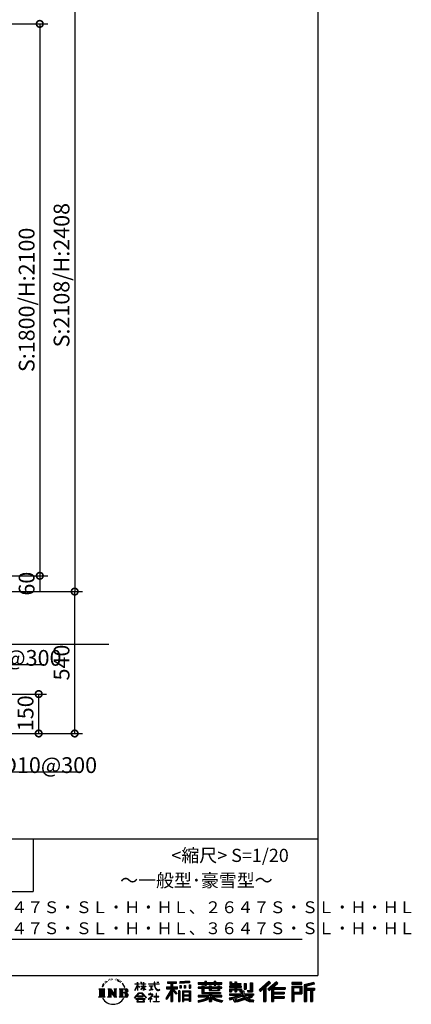
# Model space of a CAD drawing. Extents: x 41787 to 50185, y -187950 to -182288.
# Drawn here: x 48697 to 50185, y -187950 to -184204 of the extents above; entities that cross this region are included whole.
import ezdxf
from ezdxf.enums import TextEntityAlignment as Align

# ---------------------------------------------------------------- set-up
doc = ezdxf.new("R2010")
doc.units = 0
doc.header["$LTSCALE"] = 20
doc.header["$PDMODE"] = 3
doc.header["$PDSIZE"] = 2
doc.layers.get('0').update_dxf_attribs({"linetype": 'CONTINUOUS'})
doc.layers.get('DEFPOINTS').update_dxf_attribs({"linetype": 'CONTINUOUS'})
for name, color, linetype in [('仕様書枠', 230, 'CONTINUOUS'), ('寸法', 4, 'CONTINUOUS'), ('文字', 7, 'CONTINUOUS'), ('Ｇ．Ｌ', 30, 'CONTINUOUS')]:
    doc.layers.add(name, color=color, linetype=linetype)
doc.styles.add('STYLE1', font='isocp.shx', dxfattribs={"bigfont": 'bigfont.shx'})
doc.styles.add('STYLE2', font='MS PGothic.ttf')
doc.dimstyles.new('INABA_S20G', dxfattribs={"dimscale": 20, "dimtxt": 3, "dimasz": 2.5, "dimexe": 1.5, "dimexo": 0.5, "dimgap": 1, "dimtad": 3, "dimdsep": 46, "dimtxsty": 'STYLE1', "dimblk1": 'DOTSMALL', "dimblk2": 'DOTSMALL', "dimsah": 1, "dimcen": 0, "dimclrt": 7, "dimadec": 0, "dimazin": 0, "dimtfac": 1, "dimtdec": 4, "dimtix": 1, "dimtmove": 0, "dimatfit": 3, "dimldrblk": 'DOTSMALL', "dimfxl": 1, "dimtolj": 1, "dimtzin": 0, "dimarcsym": 0})
doc.dimstyles.new('INABA_S50G詳細図$7', dxfattribs={"dimtxt": 100, "dimasz": 10, "dimexe": 50, "dimexo": 17, "dimgap": 25, "dimtad": 3, "dimdec": 1, "dimdsep": 46, "dimtxsty": 'STYLE1', "dimblk1": 'DOTSMALL', "dimblk2": 'DOTSMALL', "dimsah": 1, "dimcen": 0, "dimclrt": 7, "dimadec": 0, "dimazin": 0, "dimtfac": 1, "dimtdec": 4, "dimtix": 1, "dimtmove": 0, "dimatfit": 3, "dimldrblk": 'DOTSMALL', "dimfxl": 1, "dimtolj": 1, "dimtzin": 0, "dimarcsym": 0})

# ---------------------------------------------------------------- blocks, each defined once
blk = doc.blocks.new('*D64')
at = {"layer": 'DEFPOINTS', "color": 0, "ltscale": 50}
for p in [(48404.5, -186319.6), (48421, -186379.6), (48773.5, -186379.6)]:
    blk.add_point(p, dxfattribs=at)
at = {"layer": '寸法', "color": 0, "lineweight": -2, "ltscale": 50}
for p, q in [((48414.5, -186319.6), (48803.5, -186319.6)), ((48773.5, -186319.6), (48773.5, -186379.6)), ((48431, -186379.6), (48803.5, -186379.6))]:
    blk.add_line(p, q, dxfattribs=at)
at = {"layer": '寸法', "color": 7, "ltscale": 50, "insert": (48723.5, -186349.6), "char_height": 60, "attachment_point": 5, "rotation": 90, "style": 'STYLE1'}
blk.add_mtext('\\A1;60', dxfattribs=at)
blk = doc.blocks.new('_DOTSMALL')
at = {"color": 0, "linetype": 'ByBlock', "ltscale": 50, "const_width": 0.5}
blk.add_lwpolyline([(-0.0625, 0, 1), (0.0625, 0, 1)], format="xyb", close=True, dxfattribs=at)
blk = doc.blocks.new('*D65')
at = {"layer": 'DEFPOINTS', "color": 0, "ltscale": 50}
for p in [(48421, -186379.6), (48906.2, -186379.6), (48551, -186919.6)]:
    blk.add_point(p, dxfattribs=at)
at = {"layer": '寸法', "color": 0, "lineweight": -2, "ltscale": 50}
for p, q in [((48431, -186379.6), (48936.2, -186379.6)), ((48906.2, -186919.6), (48906.2, -186379.6)), ((48561, -186919.6), (48936.2, -186919.6))]:
    blk.add_line(p, q, dxfattribs=at)
at = {"layer": '寸法', "color": 0, "lineweight": -2, "ltscale": 50, "xscale": 50, "yscale": 50, "zscale": 50}
for p, rotation in [((48906.2, -186379.6), 90), ((48906.2, -186919.6), 270)]:
    blk.add_blockref('_DOTSMALL', p, dxfattribs=dict(at, rotation=rotation))
at = {"layer": '寸法', "color": 7, "ltscale": 50, "insert": (48856.2, -186649.6), "char_height": 60, "attachment_point": 5, "rotation": 90, "style": 'STYLE1'}
blk.add_mtext('\\A1;540', dxfattribs=at)
blk = doc.blocks.new('*D66')
at = {"layer": 'DEFPOINTS', "color": 0, "ltscale": 50}
for p in [(48511, -186769.6), (48769.4, -186769.6), (48551, -186919.6)]:
    blk.add_point(p, dxfattribs=at)
at = {"layer": '寸法', "color": 0, "lineweight": -2, "ltscale": 50}
for p, q in [((48521, -186769.6), (48799.4, -186769.6)), ((48769.4, -186919.6), (48769.4, -186769.6)), ((48561, -186919.6), (48799.4, -186919.6))]:
    blk.add_line(p, q, dxfattribs=at)
at = {"layer": '寸法', "color": 0, "lineweight": -2, "ltscale": 50, "xscale": 50, "yscale": 50, "zscale": 50}
for p, rotation in [((48769.4, -186769.6), 90), ((48769.4, -186919.6), 270)]:
    blk.add_blockref('_DOTSMALL', p, dxfattribs=dict(at, rotation=rotation))
at = {"layer": '寸法', "color": 7, "ltscale": 50, "insert": (48719.4, -186842.6), "char_height": 60, "attachment_point": 5, "rotation": 90, "style": 'STYLE1'}
blk.add_mtext('\\A1;150', dxfattribs=at)
blk = doc.blocks.new('*D71')
at = {"layer": 'DEFPOINTS', "color": 0, "ltscale": 50}
for p in [(48409.4, -184219.6), (48404.5, -186319.6), (48773.5, -186319.6)]:
    blk.add_point(p, dxfattribs=at)
at = {"layer": '寸法', "color": 0, "lineweight": -2, "ltscale": 50}
for p, q in [((48419.4, -184219.6), (48803.5, -184219.6)), ((48773.5, -184219.6), (48773.5, -186319.6)), ((48414.5, -186319.6), (48803.5, -186319.6))]:
    blk.add_line(p, q, dxfattribs=at)
at = {"layer": '寸法', "color": 0, "lineweight": -2, "ltscale": 50, "xscale": 50, "yscale": 50, "zscale": 50}
for p, rotation in [((48773.5, -184219.6), 90), ((48773.5, -186319.6), 270)]:
    blk.add_blockref('_DOTSMALL', p, dxfattribs=dict(at, rotation=rotation))
at = {"layer": '寸法', "color": 7, "ltscale": 50, "insert": (48723.5, -185269.6), "char_height": 60, "attachment_point": 5, "rotation": 90, "style": 'STYLE1'}
blk.add_mtext('\\A1;S:1800/H:2100', dxfattribs=at)
blk = doc.blocks.new('*D169')
at = {"layer": 'DEFPOINTS', "color": 0, "ltscale": 50}
for p in [(48551, -183971.6), (48421, -186379.6), (48906.2, -186379.6)]:
    blk.add_point(p, dxfattribs=at)
at = {"layer": '寸法', "color": 0, "lineweight": -2, "ltscale": 50}
for p, q in [((48561, -183971.6), (48936.2, -183971.6)), ((48906.2, -183971.6), (48906.2, -186379.6)), ((48431, -186379.6), (48936.2, -186379.6))]:
    blk.add_line(p, q, dxfattribs=at)
at = {"layer": '寸法', "color": 0, "lineweight": -2, "ltscale": 50, "xscale": 50, "yscale": 50, "zscale": 50}
for p, rotation in [((48906.2, -183971.6), 90), ((48906.2, -186379.6), 270)]:
    blk.add_blockref('_DOTSMALL', p, dxfattribs=dict(at, rotation=rotation))
at = {"layer": '寸法', "color": 7, "ltscale": 50, "insert": (48856.2, -185175.6), "char_height": 60, "attachment_point": 5, "rotation": 90, "style": 'STYLE1'}
blk.add_mtext('\\A1;S:2108/H:2408', dxfattribs=at)

msp = doc.modelspace()

# ---------------------------------------------------------------- linework, layer by layer
at = {"layer": '仕様書枠', "ltscale": 50}
for p, q in [((49830.516, -182287.96), (49830.516, -187840.76)), ((47610.516, -187320.76), (49830.516, -187320.76)), ((47610.516, -187520.76), (48748.829, -187520.76)), ((41786.916, -187840.76), (49830.516, -187840.76))]:
    msp.add_line(p, q, dxfattribs=at)
at = {"layer": '仕様書枠', "linetype": 'Continuous', "ltscale": 50}
msp.add_line((48748.829, -187320.76), (48748.829, -187520.76), dxfattribs=at)
at = {"layer": '文字', "color": 7, "ltscale": 50}
msp.add_line((47690.516, -187702.735), (49770.516, -187702.735), dxfattribs=at)
at = {"layer": '文字', "ltscale": 0.5}
for p, q in [((49013.268, -187877.78), (49010.152, -187885.401)), ((49010.152, -187885.401), (49010.854, -187885.401)), ((49012.378, -187881.887), (49010.854, -187885.401)), ((49015.893, -187876.391), (49012.378, -187881.887)), ((49013.268, -187877.78), (49018.505, -187871.057)), ((49018.067, -187873.799), (49015.893, -187876.391)), ((49021.565, -187864.715), (49020.85, -187867.366)), ((49024.403, -187870.014), (49023.27, -187870.014)), ((49025.678, -187862.229), (49025.158, -187863.267)), ((49027.85, -187867.23), (49026.575, -187867.23)), ((49029.644, -187861.993), (49029.03, -187863.078)), ((49032.241, -187865.484), (49031.58, -187865.437)), ((49033.988, -187856.85), (49033.658, -187857.558)), ((49036.208, -187859.162), (49034.65, -187859.54)), ((49039.23, -187855.293), (49038.569, -187856.143)), ((49040.316, -187860.719), (49039.23, -187860.719)), ((49044.896, -187858.549), (49043.763, -187858.502)), ((49045.321, -187853.312), (49044.282, -187853.925)), ((49049.382, -187856.048), (49048.107, -187856.095)), ((49056.866, -187855.888), (49057.55, -187855.924)), ((49063.277, -187857.903), (49062.016, -187858.371)), ((49062.088, -187853.729), (49063.313, -187854.125)), ((49068.261, -187859.703), (49067.577, -187859.81)), ((49068.513, -187855.06), (49069.125, -187855.96)), ((49070.386, -187861.502), (49070.89, -187861.502)), ((49071.718, -187858.695), (49072.115, -187859.091)), ((49073.771, -187862.401), (49071.935, -187862.725)), ((49073.447, -187857.471), (49074.059, -187858.299)), ((49077.805, -187865.1), (49076.472, -187865.172)), ((49078.705, -187860.566), (49079.137, -187861.61)), ((49081.129, -187867.058), (49080.049, -187867.381)), ((49082.786, -187863.819), (49083.218, -187864.647)), ((49089.838, -187873.612), (49086.537, -187869.526)), ((49088.092, -187873.467), (49092.651, -187880.3)), ((49094.491, -187880.877), (49089.838, -187873.612)), ((49092.651, -187880.3), (49095.146, -187884.663)), ((49096.222, -187885.401), (49094.298, -187880.498)), ((49095.146, -187884.663), (49095.357, -187885.401)), ((49095.357, -187885.401), (49096.222, -187885.401)), ((49135.13, -187896.35), (49144.338, -187876.225)), ((49135.184, -187872.487), (49135.184, -187873.552)), ((49135.184, -187872.487), (49144.338, -187872.487)), ((49144.338, -187873.552), (49135.184, -187873.552)), ((49135.519, -187896.577), (49144.338, -187879.616)), ((49144.338, -187872.487), (49144.338, -187865.543)), ((49145.238, -187865.543), (49144.338, -187865.543)), ((49144.338, -187873.552), (49144.338, -187876.225)), ((49144.338, -187879.616), (49144.338, -187897.77)), ((49145.238, -187865.543), (49145.238, -187872.487)), ((49145.238, -187872.487), (49151.196, -187872.487)), ((49145.238, -187873.552), (49145.238, -187878.115)), ((49151.196, -187873.552), (49145.238, -187873.552)), ((49152.893, -187884.793), (49145.238, -187878.115)), ((49152.276, -187885.795), (49145.238, -187881.164)), ((49145.238, -187881.164), (49145.238, -187897.77)), ((49151.196, -187872.487), (49151.196, -187873.552)), ((49152.276, -187885.795), (49152.893, -187884.793)), ((49157.303, -187892.933), (49167.39, -187883.784)), ((49157.553, -187865.543), (49157.553, -187873.552)), ((49159.293, -187865.543), (49157.553, -187865.543)), ((49167.39, -187873.552), (49157.553, -187873.552)), ((49157.553, -187880.889), (49157.553, -187882.017)), ((49157.553, -187880.889), (49167.39, -187880.889)), ((49157.553, -187882.017), (49167.39, -187882.017)), ((49157.985, -187893.647), (49167.39, -187884.627)), ((49159.293, -187865.543), (49159.293, -187872.487)), ((49159.293, -187872.487), (49167.39, -187872.487)), ((49167.39, -187865.543), (49167.39, -187872.487)), ((49168.29, -187865.543), (49167.39, -187865.543)), ((49167.39, -187873.552), (49167.39, -187880.889)), ((49167.39, -187882.017), (49167.39, -187883.841)), ((49167.39, -187884.588), (49167.39, -187897.77)), ((49168.29, -187872.487), (49168.29, -187865.543)), ((49168.29, -187872.487), (49175.917, -187872.487)), ((49168.29, -187880.889), (49168.29, -187873.552)), ((49175.917, -187873.552), (49168.29, -187873.552)), ((49168.29, -187880.889), (49176.258, -187880.889)), ((49168.29, -187884.942), (49168.29, -187882.017)), ((49168.29, -187882.017), (49176.258, -187882.017)), ((49175.901, -187894.251), (49168.29, -187884.942)), ((49168.29, -187897.77), (49168.29, -187885.72)), ((49175.432, -187894.697), (49168.29, -187885.72)), ((49175.917, -187872.487), (49175.917, -187873.552)), ((49176.258, -187880.889), (49176.258, -187882.017)), ((49187.224, -187871.694), (49187.224, -187873.086)), ((49187.224, -187871.694), (49208.272, -187871.694)), ((49208.473, -187873.086), (49187.224, -187873.086)), ((49188.95, -187880.085), (49188.95, -187881.094)), ((49188.95, -187880.085), (49202.999, -187880.085)), ((49196.043, -187881.094), (49188.95, -187881.094)), ((49196.043, -187881.094), (49196.043, -187894.185)), ((49202.999, -187881.094), (49198.59, -187881.094)), ((49198.59, -187881.094), (49198.59, -187893.703)), ((49202.999, -187880.085), (49202.999, -187881.094)), ((49208.272, -187865.543), (49208.272, -187871.694)), ((49210.855, -187865.543), (49208.272, -187865.543)), ((49208.473, -187873.086), (49208.792, -187875.63)), ((49208.792, -187875.63), (49210.556, -187883.915)), ((49210.556, -187883.915), (49212.233, -187887.937)), ((49227.346, -187873.086), (49210.849, -187873.086)), ((49211.429, -187878.449), (49210.849, -187873.086)), ((49210.855, -187871.694), (49210.855, -187865.543)), ((49210.855, -187871.694), (49227.346, -187871.694)), ((49212.61, -187883.663), (49211.429, -187878.449)), ((49212.233, -187887.937), (49215.082, -187892.459)), ((49214.865, -187888.169), (49212.61, -187883.663)), ((49217.04, -187891.79), (49214.865, -187888.169)), ((49218.09, -187865.543), (49225.813, -187865.543)), ((49218.09, -187865.543), (49218.09, -187865.578)), ((49218.09, -187865.578), (49225.813, -187865.578)), ((49225.813, -187865.578), (49225.813, -187865.543)), ((49227.346, -187871.694), (49227.346, -187873.086)), ((49255.281, -187883.916), (49271.277, -187883.916)), ((49255.281, -187883.916), (49255.281, -187891.081)), ((49255.281, -187887.395), (49296.868, -187887.395)), ((49258.725, -187864.019), (49258.725, -187870.137)), ((49258.725, -187864.019), (49292.679, -187864.019)), ((49258.725, -187866.866), (49292.679, -187866.866)), ((49258.725, -187870.137), (49271.277, -187870.137)), ((49271.277, -187870.137), (49271.277, -187883.916)), ((49274.626, -187866.196), (49274.626, -187940.03)), ((49294.302, -187910.068), (49274.626, -187887.797)), ((49278.33, -187870.137), (49278.33, -187883.916)), ((49278.33, -187870.137), (49292.679, -187870.137)), ((49278.33, -187883.916), (49296.868, -187883.916)), ((49292.679, -187870.137), (49292.679, -187864.019)), ((49296.868, -187891.081), (49296.868, -187883.916)), ((49342.068, -187861.846), (49305.777, -187864.766)), ((49305.777, -187864.766), (49305.777, -187870.861)), ((49342.068, -187865.757), (49305.777, -187868.676)), ((49342.068, -187867.941), (49305.777, -187870.861)), ((49306.237, -187878.593), (49310.699, -187878.593)), ((49306.237, -187878.593), (49306.237, -187888.725)), ((49308.521, -187878.593), (49308.521, -187888.725)), ((49310.699, -187878.593), (49310.699, -187888.725)), ((49322.04, -187878.593), (49327.629, -187878.593)), ((49322.04, -187878.593), (49322.04, -187888.725)), ((49324.887, -187878.593), (49324.887, -187888.725)), ((49327.629, -187878.593), (49327.629, -187888.725)), ((49340.931, -187875.8), (49346.391, -187875.8)), ((49340.931, -187875.8), (49340.931, -187888.725)), ((49342.068, -187861.846), (49342.068, -187867.941)), ((49343.778, -187875.8), (49343.778, -187888.725)), ((49346.391, -187875.8), (49346.391, -187888.725)), ((49376.035, -187867.562), (49376.035, -187873.003)), ((49376.035, -187867.562), (49401.132, -187867.562)), ((49376.035, -187869.739), (49465.096, -187869.739)), ((49376.035, -187873.003), (49401.132, -187873.003)), ((49376.035, -187884.613), (49376.035, -187888.648)), ((49389.212, -187884.613), (49376.035, -187884.613)), ((49465.096, -187886.79), (49376.035, -187886.79)), ((49376.035, -187888.648), (49389.212, -187888.648)), ((49389.212, -187879.842), (49389.212, -187884.613)), ((49389.212, -187879.842), (49396.777, -187879.842)), ((49389.212, -187888.648), (49389.212, -187908.343)), ((49393.596, -187879.842), (49393.596, -187908.343)), ((49396.777, -187879.842), (49396.777, -187884.613)), ((49417.836, -187884.613), (49396.777, -187884.613)), ((49396.777, -187888.648), (49396.777, -187904.539)), ((49396.777, -187888.648), (49417.836, -187888.648)), ((49401.132, -187861.664), (49401.132, -187867.562)), ((49401.132, -187861.664), (49406.792, -187861.664)), ((49401.132, -187873.003), (49401.132, -187877.45)), ((49401.132, -187877.45), (49406.792, -187877.45)), ((49403.979, -187861.664), (49403.979, -187877.45)), ((49406.792, -187867.562), (49406.792, -187861.664)), ((49406.792, -187867.562), (49436.807, -187867.562)), ((49406.792, -187873.003), (49436.807, -187873.003)), ((49406.792, -187877.45), (49406.792, -187873.003)), ((49417.836, -187879.842), (49417.836, -187884.613)), ((49417.836, -187879.842), (49424.386, -187879.842)), ((49417.836, -187888.648), (49417.836, -187897.856)), ((49421.204, -187879.842), (49421.204, -187897.856)), ((49424.386, -187879.842), (49424.386, -187884.613)), ((49450.549, -187884.613), (49424.386, -187884.613)), ((49424.386, -187888.648), (49424.386, -187896.355)), ((49424.386, -187888.648), (49450.549, -187888.648)), ((49436.807, -187861.664), (49436.807, -187867.562)), ((49436.807, -187861.664), (49442.467, -187861.664)), ((49436.807, -187873.003), (49436.807, -187877.45)), ((49436.807, -187877.45), (49442.467, -187877.45)), ((49439.654, -187861.664), (49439.654, -187877.45)), ((49442.467, -187867.562), (49442.467, -187861.664)), ((49442.467, -187867.562), (49465.096, -187867.562)), ((49442.467, -187877.45), (49442.467, -187873.003)), ((49442.467, -187873.003), (49465.096, -187873.003)), ((49450.549, -187879.842), (49456.758, -187879.842)), ((49450.549, -187879.842), (49450.549, -187884.613)), ((49450.549, -187888.648), (49450.549, -187896.355)), ((49453.576, -187879.842), (49453.576, -187897.856)), ((49456.758, -187879.842), (49456.758, -187884.613)), ((49465.096, -187884.613), (49456.758, -187884.613)), ((49456.758, -187888.648), (49456.758, -187897.856)), ((49456.758, -187888.648), (49465.096, -187888.648)), ((49465.096, -187873.003), (49465.096, -187867.562)), ((49465.096, -187888.648), (49465.096, -187884.613)), ((49494.866, -187880.615), (49494.866, -187884.827)), ((49514.385, -187880.615), (49494.866, -187880.615)), ((49494.866, -187884.827), (49514.385, -187884.827)), ((49496.318, -187864.298), (49496.318, -187874.221)), ((49496.318, -187864.298), (49502.555, -187864.298)), ((49496.318, -187874.221), (49514.385, -187874.221)), ((49499.5, -187864.298), (49499.5, -187874.221)), ((49502.555, -187864.298), (49502.555, -187870.825)), ((49502.555, -187870.825), (49514.385, -187870.825)), ((49514.385, -187864.298), (49514.385, -187870.825)), ((49514.385, -187864.298), (49521.556, -187864.298)), ((49514.385, -187874.221), (49514.385, -187880.615)), ((49514.385, -187884.827), (49514.385, -187891.018)), ((49517.567, -187864.298), (49517.567, -187903.253)), ((49521.556, -187864.298), (49521.556, -187870.825)), ((49521.556, -187870.825), (49537.443, -187870.825)), ((49521.556, -187874.221), (49521.556, -187880.615)), ((49521.556, -187874.221), (49537.443, -187874.221)), ((49539.984, -187880.615), (49521.556, -187880.615)), ((49521.556, -187884.827), (49539.984, -187884.827)), ((49521.556, -187884.827), (49521.556, -187891.018)), ((49537.443, -187870.825), (49537.443, -187874.221)), ((49539.984, -187884.827), (49539.984, -187880.615)), ((49550.208, -187870.825), (49550.208, -187892.569)), ((49550.208, -187870.825), (49557.379, -187870.825)), ((49553.39, -187870.825), (49553.39, -187892.569)), ((49557.379, -187870.825), (49557.379, -187892.569)), ((49573.571, -187867.969), (49581.676, -187867.969)), ((49573.571, -187867.969), (49573.571, -187896.923)), ((49577.321, -187867.969), (49577.321, -187900.239)), ((49581.676, -187867.969), (49581.676, -187903.253)), ((49644.329, -187862.45), (49606.896, -187895.558)), ((49645.845, -187864.016), (49608.453, -187897.088)), ((49611.136, -187899.723), (49648.674, -187866.939)), ((49628.181, -187884.836), (49628.181, -187940.03)), ((49632.536, -187883.924), (49650.19, -187868.505)), ((49632.536, -187883.924), (49632.536, -187940.03)), ((49672.56, -187864.049), (49639.702, -187892.072)), ((49674.119, -187865.581), (49641.148, -187893.7)), ((49643.662, -187896.532), (49676.787, -187868.201)), ((49650.19, -187868.505), (49644.329, -187862.45)), ((49656.383, -187885.652), (49656.383, -187940.03)), ((49659.313, -187886.011), (49678.346, -187869.733)), ((49659.313, -187886.011), (49706.38, -187886.011)), ((49678.346, -187869.733), (49672.56, -187864.049)), ((49706.38, -187886.011), (49706.38, -187892.224)), ((49769.59, -187866.522), (49730.91, -187866.522)), ((49730.91, -187866.522), (49730.91, -187873.703)), ((49769.59, -187868.699), (49730.91, -187868.699)), ((49730.91, -187871.526), (49769.59, -187871.526)), ((49730.91, -187873.703), (49769.59, -187873.703)), ((49730.91, -187880.486), (49769.59, -187880.486)), ((49730.91, -187880.486), (49730.91, -187940.03)), ((49733.087, -187882.663), (49767.413, -187882.663)), ((49733.087, -187882.663), (49733.087, -187940.03)), ((49736.974, -187882.663), (49736.974, -187940.03)), ((49739.151, -187886.277), (49762.118, -187886.277)), ((49739.151, -187903.481), (49739.151, -187886.277)), ((49762.118, -187886.277), (49762.118, -187903.481)), ((49764.295, -187882.663), (49764.295, -187907.771)), ((49767.413, -187882.663), (49767.413, -187907.771)), ((49769.59, -187873.703), (49769.59, -187866.522)), ((49769.59, -187880.486), (49769.59, -187909.948)), ((49815.021, -187866.787), (49777.787, -187875.669)), ((49777.787, -187875.669), (49777.787, -187940.03)), ((49815.585, -187868.891), (49779.964, -187877.388)), ((49779.964, -187877.388), (49779.964, -187940.03)), ((49816.362, -187871.558), (49782.142, -187879.722)), ((49782.142, -187879.722), (49782.142, -187940.03)), ((49784.399, -187879.184), (49784.399, -187940.03)), ((49816.867, -187873.676), (49786.576, -187880.902)), ((49786.576, -187880.902), (49786.576, -187888.517)), ((49786.576, -187888.517), (49817.87, -187888.517)), ((49815.021, -187866.787), (49816.867, -187873.676)), ((49817.87, -187888.517), (49817.87, -187896.374)), ((48996.545, -187923.144), (49001.034, -187920.552)), ((49022.277, -187923.144), (48996.545, -187923.144)), ((48997.664, -187890.993), (49021.158, -187890.993)), ((48997.664, -187890.993), (49001.034, -187893.676)), ((49001.034, -187893.676), (49001.034, -187920.552)), ((49005.388, -187890.993), (49005.388, -187923.144)), ((49009.743, -187890.993), (49009.743, -187923.144)), ((49014.097, -187890.993), (49014.097, -187923.144)), ((49021.158, -187890.993), (49018.194, -187893.352)), ((49018.194, -187893.352), (49018.194, -187920.787)), ((49022.277, -187923.144), (49018.194, -187920.787)), ((49031.254, -187923.144), (49035.134, -187920.904)), ((49046.228, -187923.144), (49031.254, -187923.144)), ((49032.308, -187890.993), (49035.134, -187892.624)), ((49032.308, -187890.993), (49042.26, -187890.993)), ((49035.134, -187892.624), (49035.134, -187920.904)), ((49039.488, -187890.993), (49039.488, -187923.144)), ((49039.584, -187890.993), (49060.672, -187920.492)), ((49041.665, -187897.067), (49059.903, -187923.144)), ((49042.26, -187890.993), (49058.07, -187913.108)), ((49043.567, -187903.584), (49057.246, -187923.144)), ((49043.567, -187903.584), (49043.567, -187921.607)), ((49046.228, -187923.144), (49043.567, -187921.607)), ((49055.447, -187890.993), (49058.07, -187892.507)), ((49055.447, -187890.993), (49065.066, -187890.993)), ((49066.12, -187923.144), (49057.246, -187923.144)), ((49058.07, -187892.507), (49058.07, -187913.108)), ((49060.672, -187890.993), (49060.672, -187923.144)), ((49065.066, -187890.993), (49062.849, -187892.273)), ((49062.849, -187892.273), (49062.849, -187921.255)), ((49066.12, -187923.144), (49062.849, -187921.255)), ((49074.691, -187923.144), (49078.367, -187921.021)), ((49102.473, -187923.144), (49074.691, -187923.144)), ((49075.745, -187890.993), (49102.696, -187890.993)), ((49075.745, -187890.993), (49078.367, -187892.507)), ((49078.367, -187892.507), (49078.367, -187921.021)), ((49083.055, -187890.993), (49083.055, -187923.144)), ((49087.409, -187890.993), (49087.409, -187923.144)), ((49100.519, -187906.846), (49087.409, -187906.846)), ((49133.593, -187925.634), (49149.701, -187906.882)), ((49135.088, -187926.802), (49133.593, -187925.634)), ((49151.735, -187908.811), (49135.088, -187926.802)), ((49135.13, -187896.35), (49135.519, -187896.577)), ((49145.238, -187897.77), (49144.338, -187897.77)), ((49145.298, -187919.626), (49145.298, -187921.378)), ((49166.453, -187919.626), (49145.298, -187919.626)), ((49145.298, -187921.378), (49166.453, -187921.378)), ((49149.701, -187906.882), (49162.639, -187906.882)), ((49160.668, -187908.811), (49151.735, -187908.811)), ((49157.303, -187892.933), (49157.985, -187893.647)), ((49177.985, -187925.945), (49160.668, -187908.811)), ((49162.639, -187906.882), (49179.356, -187924.682)), ((49166.453, -187921.378), (49166.453, -187919.626)), ((49168.29, -187897.77), (49167.39, -187897.77)), ((49175.901, -187894.251), (49175.432, -187894.697)), ((49179.356, -187924.682), (49177.985, -187925.945)), ((49199.419, -187918.007), (49185.198, -187929.917)), ((49186.124, -187930.995), (49193.058, -187925.526)), ((49186.414, -187911.838), (49186.414, -187913.236)), ((49193.058, -187911.838), (49186.414, -187911.838)), ((49186.414, -187913.236), (49196.125, -187913.236)), ((49189.525, -187896.074), (49203.383, -187894.033)), ((49189.525, -187895.419), (49196.043, -187894.185)), ((49189.525, -187895.419), (49189.525, -187896.074)), ((49194.549, -187908.21), (49193.058, -187908.21)), ((49193.058, -187908.21), (49193.058, -187911.838)), ((49193.058, -187925.526), (49193.058, -187940.849)), ((49194.046, -187924.139), (49203.672, -187916.242)), ((49201.091, -187930.173), (49194.046, -187924.139)), ((49194.549, -187911.838), (49194.549, -187908.21)), ((49201.869, -187911.838), (49194.549, -187911.838)), ((49194.637, -187926.015), (49200.244, -187931.057)), ((49194.637, -187940.849), (49194.637, -187926.015)), ((49196.125, -187913.236), (49198.111, -187913.597)), ((49198.111, -187913.597), (49199.854, -187915.837)), ((49198.59, -187893.703), (49203.383, -187892.795)), ((49199.854, -187915.837), (49199.419, -187918.007)), ((49201.196, -187914.016), (49201.495, -187914.4)), ((49201.495, -187914.016), (49201.196, -187914.016)), ((49201.495, -187914.4), (49201.495, -187914.016)), ((49202.291, -187911.871), (49201.869, -187911.838)), ((49202.816, -187912.275), (49202.291, -187911.871)), ((49203.445, -187912.903), (49202.816, -187912.275)), ((49203.383, -187892.795), (49203.383, -187894.033)), ((49203.672, -187913.508), (49203.445, -187912.903)), ((49203.672, -187916.242), (49203.672, -187913.508)), ((49207.229, -187919.803), (49207.229, -187921.29)), ((49216.176, -187919.803), (49207.229, -187919.803)), ((49207.229, -187921.29), (49216.176, -187921.29)), ((49215.082, -187892.459), (49218.859, -187895.904)), ((49217.49, -187908.741), (49216.176, -187908.741)), ((49216.176, -187908.741), (49216.176, -187919.803)), ((49216.176, -187921.29), (49216.176, -187939.362)), ((49221.104, -187894.89), (49217.04, -187891.79)), ((49217.49, -187919.803), (49217.49, -187908.741)), ((49226.524, -187919.803), (49217.49, -187919.803)), ((49217.49, -187921.29), (49226.524, -187921.29)), ((49217.49, -187939.362), (49217.49, -187921.29)), ((49218.859, -187895.904), (49221.511, -187897.307)), ((49222.643, -187895.449), (49221.104, -187894.89)), ((49221.511, -187897.307), (49223.281, -187897.802)), ((49224.569, -187895.705), (49222.643, -187895.449)), ((49223.281, -187897.802), (49225.009, -187897.802)), ((49226.447, -187895.393), (49224.569, -187895.705)), ((49225.009, -187897.802), (49228.361, -187896.4)), ((49228.902, -187893.758), (49226.447, -187895.393)), ((49226.524, -187921.29), (49226.524, -187919.803)), ((49228.361, -187896.4), (49230.02, -187895.349)), ((49230.02, -187895.349), (49228.902, -187893.758)), ((49271.277, -187896.809), (49252.117, -187927.535)), ((49274.626, -187895.553), (49253.965, -187928.688)), ((49255.281, -187891.081), (49271.277, -187891.081)), ((49271.277, -187907.025), (49256.408, -187930.87)), ((49271.277, -187891.081), (49271.277, -187896.809)), ((49271.277, -187907.025), (49271.277, -187940.03)), ((49278.33, -187896.798), (49278.33, -187940.03)), ((49291.824, -187912.072), (49278.33, -187896.798)), ((49295.934, -187908.627), (49280.432, -187891.081)), ((49280.432, -187891.081), (49296.868, -187891.081)), ((49295.934, -187908.627), (49291.824, -187912.072)), ((49306.119, -187898.228), (49301.222, -187898.228)), ((49301.222, -187898.228), (49301.222, -187940.03)), ((49303.942, -187898.228), (49303.942, -187940.03)), ((49306.119, -187898.228), (49306.119, -187940.03)), ((49310.699, -187888.725), (49306.237, -187888.725)), ((49315.482, -187898.228), (49346.482, -187898.228)), ((49315.482, -187898.228), (49315.482, -187940.03)), ((49317.659, -187901.074), (49344.304, -187901.074)), ((49317.659, -187901.074), (49317.659, -187940.03)), ((49344.304, -187917.691), (49317.659, -187917.691)), ((49341.367, -187904.315), (49319.795, -187904.315)), ((49319.795, -187904.315), (49319.795, -187915.514)), ((49341.367, -187915.514), (49319.795, -187915.514)), ((49319.795, -187919.439), (49319.795, -187931.024)), ((49341.367, -187919.439), (49319.795, -187919.439)), ((49327.629, -187888.725), (49322.04, -187888.725)), ((49340.931, -187888.725), (49346.391, -187888.725)), ((49341.367, -187904.315), (49341.367, -187915.514)), ((49341.367, -187919.439), (49341.367, -187931.024)), ((49344.304, -187901.074), (49344.304, -187940.03)), ((49346.482, -187898.228), (49346.482, -187940.03)), ((49376.035, -187916.075), (49376.035, -187921.684)), ((49417.802, -187916.075), (49376.035, -187916.075)), ((49465.096, -187918.252), (49376.035, -187918.252)), ((49376.035, -187921.684), (49416.195, -187921.684)), ((49389.212, -187908.343), (49417.802, -187908.343)), ((49396.777, -187904.539), (49460.778, -187904.539)), ((49417.802, -187908.343), (49417.802, -187916.075)), ((49417.836, -187897.856), (49456.758, -187897.856)), ((49422.042, -187904.539), (49422.042, -187940.03)), ((49424.386, -187896.355), (49450.549, -187896.355)), ((49426.396, -187908.343), (49460.778, -187908.343)), ((49426.396, -187908.343), (49426.396, -187916.075)), ((49465.096, -187916.075), (49426.396, -187916.075)), ((49428.003, -187921.684), (49465.096, -187921.684)), ((49460.778, -187904.539), (49460.778, -187908.343)), ((49465.096, -187921.684), (49465.096, -187916.075)), ((49493.529, -187925.718), (49512.259, -187921.301)), ((49493.529, -187925.718), (49495.754, -187932.73)), ((49494.866, -187891.018), (49494.866, -187903.253)), ((49494.866, -187891.018), (49514.385, -187891.018)), ((49494.866, -187903.253), (49501.506, -187903.253)), ((49494.866, -187910.401), (49494.866, -187915.441)), ((49494.866, -187910.401), (49538.367, -187910.401)), ((49494.866, -187915.441), (49540.881, -187915.441)), ((49547.066, -187913.414), (49495.037, -187930.472)), ((49498.048, -187891.018), (49498.048, -187903.253)), ((49501.506, -187894.985), (49501.506, -187903.253)), ((49501.506, -187894.985), (49514.385, -187894.985)), ((49512.259, -187921.301), (49530.476, -187915.441)), ((49513.245, -187924.502), (49516.276, -187938.126)), ((49514.385, -187894.985), (49514.385, -187903.253)), ((49514.385, -187903.253), (49521.556, -187903.253)), ((49544.726, -187919.057), (49518.353, -187927.41)), ((49519.969, -187934.676), (49548.79, -187925.691)), ((49521.556, -187891.018), (49539.984, -187891.018)), ((49521.556, -187894.985), (49521.556, -187903.253)), ((49521.556, -187894.985), (49533.8, -187894.985)), ((49533.8, -187894.985), (49533.8, -187903.253)), ((49533.8, -187903.253), (49538.367, -187903.253)), ((49536.982, -187891.018), (49536.982, -187903.253)), ((49538.367, -187903.253), (49538.367, -187910.401)), ((49539.984, -187891.018), (49539.984, -187898.322)), ((49539.984, -187898.322), (49548.52, -187898.322)), ((49542.722, -187898.322), (49542.722, -187914.838)), ((49548.79, -187925.691), (49544.726, -187919.057)), ((49547.066, -187913.414), (49554.456, -187928.388)), ((49548.52, -187898.322), (49548.52, -187910.401)), ((49548.52, -187910.401), (49585.594, -187910.401)), ((49550.208, -187892.569), (49557.379, -187892.569)), ((49552.923, -187915.441), (49579.16, -187915.441)), ((49552.923, -187915.441), (49559.21, -187925.691)), ((49580.365, -187919.689), (49557.643, -187930.48)), ((49577.893, -187916.043), (49559.21, -187925.691)), ((49561.174, -187896.923), (49563.72, -187903.253)), ((49561.174, -187896.923), (49573.571, -187896.923)), ((49562.844, -187900.239), (49577.321, -187900.239)), ((49563.72, -187903.253), (49581.676, -187903.253)), ((49581.743, -187921.722), (49566.366, -187930.082)), ((49577.486, -187915.441), (49585.594, -187915.441)), ((49577.893, -187916.043), (49581.743, -187921.722)), ((49585.594, -187910.401), (49585.594, -187915.441)), ((49606.896, -187895.558), (49612.694, -187901.253)), ((49612.694, -187901.253), (49624.158, -187891.24)), ((49624.158, -187891.24), (49624.158, -187940.03)), ((49639.702, -187892.072), (49645.108, -187898.16)), ((49645.108, -187898.16), (49654.206, -187890.379)), ((49654.206, -187890.379), (49654.206, -187940.03)), ((49659.896, -187889.21), (49706.38, -187889.21)), ((49659.896, -187889.305), (49659.896, -187940.03)), ((49659.896, -187907.439), (49702.306, -187907.439)), ((49659.896, -187924.078), (49702.306, -187924.078)), ((49662.074, -187892.224), (49662.074, -187904.504)), ((49662.074, -187892.224), (49706.38, -187892.224)), ((49662.074, -187904.504), (49702.306, -187904.504)), ((49662.074, -187910.453), (49702.306, -187910.453)), ((49662.074, -187910.453), (49662.074, -187920.878)), ((49662.074, -187920.878), (49702.306, -187920.878)), ((49702.306, -187904.504), (49702.306, -187910.453)), ((49702.306, -187920.878), (49702.306, -187927.091)), ((49736.974, -187907.771), (49767.413, -187907.771)), ((49739.151, -187903.481), (49762.118, -187903.481)), ((49739.151, -187909.948), (49769.59, -187909.948)), ((49739.151, -187909.948), (49739.151, -187940.03)), ((49784.399, -187890.694), (49817.87, -187890.694)), ((49784.399, -187894.197), (49817.87, -187894.197)), ((49786.576, -187896.374), (49786.576, -187940.03)), ((49786.576, -187896.374), (49802.103, -187896.374)), ((49802.103, -187896.374), (49802.103, -187940.03)), ((49804.28, -187894.197), (49804.28, -187940.03)), ((49807.954, -187894.197), (49807.954, -187940.03)), ((49810.131, -187896.374), (49810.131, -187940.03)), ((49810.131, -187896.374), (49817.87, -187896.374)), ((49138.566, -187929.096), (49138.566, -187930.76)), ((49173.539, -187929.096), (49138.566, -187929.096)), ((49138.566, -187930.76), (49145.404, -187930.76)), ((49145.404, -187930.76), (49142.198, -187940.371)), ((49142.198, -187940.371), (49142.198, -187941.073)), ((49142.198, -187941.073), (49142.588, -187941.203)), ((49142.588, -187941.203), (49170.326, -187941.203)), ((49146.041, -187935.139), (49145.846, -187937.276)), ((49145.846, -187937.276), (49147.318, -187939.628)), ((49148.347, -187930.76), (49146.041, -187935.139)), ((49147.318, -187939.628), (49166.618, -187939.628)), ((49148.347, -187930.76), (49165.564, -187930.76)), ((49168.102, -187935.371), (49165.564, -187930.76)), ((49166.618, -187939.628), (49167.922, -187937.891)), ((49171.352, -187938.095), (49166.89, -187930.76)), ((49166.89, -187930.76), (49173.539, -187930.76)), ((49167.922, -187937.891), (49168.102, -187935.371)), ((49170.326, -187941.203), (49171.071, -187941.028)), ((49171.071, -187941.028), (49171.405, -187940.742)), ((49171.512, -187938.949), (49171.352, -187938.095)), ((49171.405, -187940.742), (49171.575, -187940.13)), ((49171.575, -187940.13), (49171.512, -187938.949)), ((49173.539, -187930.76), (49173.539, -187929.096)), ((49185.198, -187929.917), (49186.124, -187930.995)), ((49193.058, -187940.849), (49194.637, -187940.849)), ((49200.244, -187931.057), (49201.091, -187930.173)), ((49206.255, -187939.362), (49216.176, -187939.362)), ((49206.255, -187940.76), (49206.255, -187939.362)), ((49227.499, -187940.76), (49206.255, -187940.76)), ((49217.49, -187939.362), (49227.499, -187939.362)), ((49227.499, -187939.362), (49227.499, -187940.76)), ((49252.117, -187927.535), (49256.408, -187930.87)), ((49271.277, -187940.03), (49278.33, -187940.03)), ((49301.222, -187940.03), (49306.119, -187940.03)), ((49315.482, -187940.03), (49319.795, -187940.03)), ((49344.304, -187933.201), (49317.659, -187933.201)), ((49341.367, -187931.024), (49319.795, -187931.024)), ((49341.367, -187934.948), (49319.795, -187934.948)), ((49319.795, -187934.948), (49319.795, -187940.03)), ((49341.367, -187934.948), (49341.367, -187940.03)), ((49346.482, -187940.03), (49341.367, -187940.03)), ((49376.035, -187935.252), (49376.035, -187941.911)), ((49417.802, -187928.34), (49417.802, -187940.03)), ((49417.802, -187940.03), (49426.396, -187940.03)), ((49426.396, -187928.34), (49426.396, -187940.03)), ((49467.479, -187935.145), (49465.697, -187941.529)), ((49495.754, -187932.73), (49510.049, -187929.569)), ((49510.793, -187936.508), (49510.049, -187929.569)), ((49511.69, -187939.735), (49510.793, -187936.508)), ((49514.659, -187941.48), (49511.69, -187939.735)), ((49517.596, -187941.614), (49514.659, -187941.48)), ((49516.276, -187938.126), (49553.464, -187926.378)), ((49525.865, -187940.318), (49517.596, -187941.614)), ((49518.353, -187927.41), (49519.969, -187934.676)), ((49537.719, -187937.133), (49525.865, -187940.318)), ((49554.026, -187932.041), (49537.719, -187937.133)), ((49559.21, -187936.228), (49554.026, -187932.041)), ((49561.293, -187932.877), (49554.456, -187928.388)), ((49570.085, -187940.649), (49559.21, -187936.228)), ((49577.266, -187938.594), (49561.293, -187932.877)), ((49574.295, -187933.658), (49566.366, -187930.082)), ((49584.329, -187941.956), (49570.085, -187940.649)), ((49580.442, -187934.403), (49574.295, -187933.658)), ((49585.021, -187938.594), (49577.266, -187938.594)), ((49585.931, -187934.17), (49580.442, -187934.403)), ((49585.931, -187934.17), (49584.329, -187941.956)), ((49624.158, -187940.03), (49632.536, -187940.03)), ((49654.206, -187940.03), (49662.074, -187940.03)), ((49662.074, -187927.091), (49702.306, -187927.091)), ((49662.074, -187927.091), (49662.074, -187940.03)), ((49730.91, -187940.03), (49739.151, -187940.03)), ((49777.787, -187940.03), (49786.576, -187940.03)), ((49802.103, -187940.03), (49810.131, -187940.03))]:
    msp.add_line(p, q, dxfattribs=at)
for centre, radius, start, end in [((49091.216, -187915.161), 8.464, 289.412599, 79.228254), ((49091.216, -187898.733), 8.464, 286.583067, 66.129966), ((49091.216, -187898.733), 12.819, 300.592725, 37.144228), ((49091.216, -187915.161), 12.819, 321.481797, 59.407308), ((49102.473, -187916.083), 7.061, 270, 89.300532), ((49102.696, -187897.831), 6.838, 269.300532, 90), ((49102.473, -187916.083), 4.883, 307.063263, 43.566356), ((49102.696, -187897.831), 4.66, 315.588943, 53.402558), ((49357.441, -187814), 122.67, 278.718569, 298.617523), ((49357.441, -187812.453), 127.45, 278.38912, 300.455577), ((49486.757, -187812.787), 127.45, 239.484491, 260.757044), ((49486.757, -187814), 122.67, 241.382477, 261.00562), ((49052.303, -187903.4), 46.697, 210.285683, 329.714317), ((49357.441, -187813.623), 129.628, 278.247223, 297.752298), ((49486.757, -187813.623), 129.628, 242.247702, 260.649951)]:
    msp.add_arc(centre, radius, start, end, dxfattribs=at)
at = {"layer": 'Ｇ．Ｌ', "color": 30, "ltscale": 50}
msp.add_line((48421.017, -186579.626), (49035.327, -186579.626), dxfattribs=at)

# ---------------------------------------------------------------- texts
at = {"layer": '寸法', "color": 7, "ltscale": 50, "char_height": 60, "attachment_point": 4, "style": 'STYLE1'}
for insert in [(48495.121, -186631.949), (48630.369, -187039.953)]:
    msp.add_mtext('\\A1;D10@300', dxfattribs=dict(at, insert=insert))
at = {"layer": '文字', "color": 7, "ltscale": 50, "style": 'STYLE2'}
for s, p in [('<縮尺> S=1/20', (49273.554, -187408.433)), ('～一般型･豪雪型～', (49078.837, -187503.511))]:
    msp.add_text(s, height=50, dxfattribs=at).set_placement(p)
for s, p in [('２１４７Ｓ・ＳＬ・Ｈ・ＨＬ、２６４７Ｓ・ＳＬ・Ｈ・ＨＬ', (48541.728, -187580.787)), ('３１４７Ｓ・ＳＬ・Ｈ・ＨＬ、３６４７Ｓ・ＳＬ・Ｈ・ＨＬ', (48541.728, -187660.787))]:
    msp.add_text(s, height=45, dxfattribs=at).set_placement(p, align=Align.MIDDLE_LEFT)

# ---------------------------------------------------------------- dimensions: what is measured, and where the dimension line sits
at = {"layer": '寸法', "ltscale": 50}
for base, p1, p2, text, picture, middle in [((48906.204, -186379.626), (48551.017, -183971.626), (48421.017, -186379.626), 'S:2108/H:<>', '*D169', (48856.198, -185175.626)), ((48773.521, -186319.626), (48409.417, -184219.626), (48404.517, -186319.626), 'S:1800/H:<>', '*D71', (48723.515, -185269.626))]:
    dim = msp.add_linear_dim(base=base, p1=p1, p2=p2, angle=90, text=text, dimstyle='INABA_S20G', dxfattribs=at)
    dim.commit()
    dim.dimension.update_dxf_attribs({"geometry": picture, "text_midpoint": middle})
for base, p1, picture, middle in [((48773.521, -186379.626), (48404.517, -186319.626), '*D64', (48723.521, -186349.626)), ((48906.204, -186379.626), (48551.017, -186919.626), '*D65', (48856.204, -186649.626))]:
    dim = msp.add_linear_dim(base=base, p1=p1, p2=(48421.017, -186379.626), angle=90, dimstyle='INABA_S20G', dxfattribs=at)
    dim.commit()
    dim.dimension.update_dxf_attribs({"geometry": picture, "text_midpoint": middle})
dim = msp.add_linear_dim(base=(48769.389, -186769.626), p1=(48551.017, -186919.626), p2=(48511.017, -186769.626), angle=90, dimstyle='INABA_S20G', dxfattribs=at)
dim.commit()
dim.dimension.update_dxf_attribs({"geometry": '*D66', "text_midpoint": (48769.389, -186842.608), "dimtype": 160})

# ---------------------------------------------------------------- leaders
at = {"layer": '寸法', "ltscale": 50, "has_arrowhead": 0, "annotation_type": 0, "has_hookline": 1, "hookline_direction": 0, "text_width": 294.047}
for points in [[(48372.377, -186548.529), (48460.121, -186657.235), (48470.121, -186657.235)], [(48455.106, -186852.765), (48595.369, -187065.239), (48605.369, -187065.239)]]:
    msp.add_leader(points, dimstyle='INABA_S50G詳細図$7', dxfattribs=at)

doc.saveas('drawing.dxf')
